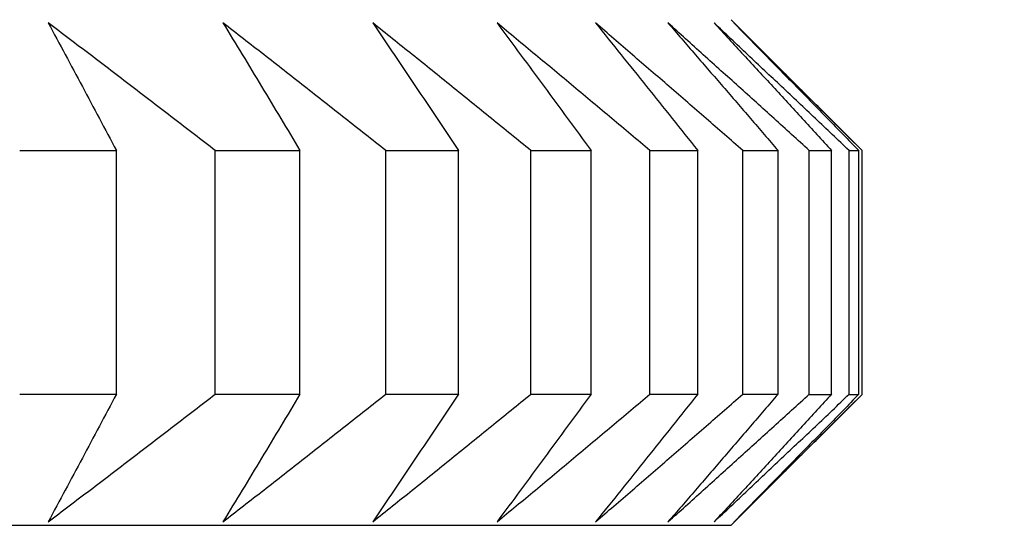
# Model space of a CAD drawing. Units: millimetres. Extents: x 110 to 679, y 71 to 523.
# Drawn here: x 606 to 607, y 233 to 234 of the extents above; entities that cross this region are included whole.
import ezdxf

# ---------------------------------------------------------------- set-up
doc = ezdxf.new("R2010")
doc.units = ezdxf.units.MM
doc.styles.add('BLAIR ITC', font='txt', dxfattribs={"height": 8})
doc.dimstyles.new('BLAIR ITC', dxfattribs={"dimtxt": 8, "dimasz": 7, "dimexe": 5, "dimexo": 3, "dimgap": 3, "dimtad": 0, "dimdec": 0, "dimdsep": 46, "dimtxsty": 'BLAIR ITC', "dimcen": 0.09, "dimclrd": 8, "dimclre": 8, "dimclrt": 256, "dimadec": 0, "dimazin": 0, "dimtfac": 1, "dimtdec": 0, "dimtmove": 0, "dimatfit": 3, "dimfxl": 1, "dimtfill": 1, "dimtolj": 1, "dimtzin": 0, "dimarcsym": 0})

# ---------------------------------------------------------------- blocks, each defined once
blk = doc.blocks.new('*D11')
at = {"color": 8, "lineweight": -2, "transparency": 16777216}
for p, q in [((316.996, 260.735), (316.996, 151.1734)), ((655.0015, 260.7351), (655.0015, 151.1734)), ((323.996, 156.1734), (468.9656, 156.1734)), ((648.0015, 156.1734), (503.0319, 156.1734))]:
    blk.add_line(p, q, dxfattribs=at)
at = {"color": 8, "transparency": 16777216}
for points in [[(323.996, 157.34), (323.996, 155.0067), (316.996, 156.1734)], [(648.0015, 157.34), (648.0015, 155.0067), (655.0015, 156.1734)]]:
    blk.add_solid(points, dxfattribs=at)
at = {"layer": 'Defpoints', "color": 0, "transparency": 16777216}
for p in [(316.996, 263.735, 44.3961), (655.0015, 263.7351, 44.3961), (316.996, 156.1734)]:
    blk.add_point(p, dxfattribs=at)
at = {"lineweight": 25, "transparency": 16777216, "insert": (485.9987, 156.1734), "char_height": 8, "attachment_point": 5, "style": 'BLAIR ITC', "bg_fill": 3, "box_fill_scale": 1.1, "bg_fill_color": 256, "bg_fill_true_color": 13158600, "bg_fill_transparency": 0}
blk.add_mtext('\\A1;338', dxfattribs=at)
blk = doc.blocks.new('*D18')
at = {"color": 8, "lineweight": -2, "transparency": 16777216}
for p, q in [((610.6, 503.9719), (678.7539, 503.9719)), ((673.7539, 496.9719), (673.7539, 371.3493)), ((673.7539, 210.7323), (673.7539, 336.3548)), ((591.0987, 203.7323), (678.7539, 203.7323))]:
    blk.add_line(p, q, dxfattribs=at)
at = {"color": 8, "transparency": 16777216}
for points in [[(672.5873, 496.9719), (674.9206, 496.9719), (673.7539, 503.9719)], [(672.5873, 210.7323), (674.9206, 210.7323), (673.7539, 203.7323)]]:
    blk.add_solid(points, dxfattribs=at)
at = {"layer": 'Defpoints', "color": 0, "transparency": 16777216}
for p in [(607.6, 503.9719, 44.3961), (588.0987, 203.7323, 44.3961), (673.7539, 203.7323)]:
    blk.add_point(p, dxfattribs=at)
at = {"lineweight": 25, "transparency": 16777216, "insert": (673.7539, 353.8521), "char_height": 8, "attachment_point": 5, "rotation": 90, "style": 'BLAIR ITC', "bg_fill": 3, "box_fill_scale": 1.1, "bg_fill_color": 256, "bg_fill_true_color": 13158600, "bg_fill_transparency": 0}
blk.add_mtext('\\A1;300', dxfattribs=at)

msp = doc.modelspace()

# ---------------------------------------------------------------- linework, layer by layer
at = {"lineweight": 25, "extrusion": (0, 1, -2.22045e-16)}
for p, q in [((606.3448, 233.9142, 44.3961), (606.4899, 233.7691, 44.3961)), ((605.6217, 233.4741, 44.3961), (605.6217, 233.7605, 44.3961)), ((605.7379, 233.4741, 44.3961), (605.7379, 233.7605, 44.3961)), ((605.8376, 233.474, 44.3961), (605.8376, 233.7605, 44.3961)), ((605.9385, 233.474, 44.3961), (605.9385, 233.7605, 44.3961)), ((606.0239, 233.474, 44.3961), (606.0239, 233.7604, 44.3961)), ((606.1091, 233.474, 44.3961), (606.1091, 233.7604, 44.3961)), ((606.18, 233.474, 44.3961), (606.18, 233.7604, 44.3961)), ((606.2492, 233.474, 44.3961), (606.2492, 233.7604, 44.3961)), ((606.3054, 233.4739, 44.3961), (606.3054, 233.7604, 44.3961)), ((606.3585, 233.4739, 44.3961), (606.3585, 233.7604, 44.3961)), ((606.3998, 233.4739, 44.3961), (606.3998, 233.7604, 44.3961)), ((606.4366, 233.4739, 44.3961), (606.4366, 233.7603, 44.3961)), ((606.4629, 233.4739, 44.3961), (606.4629, 233.7603, 44.3961)), ((606.4834, 233.4739, 44.3961), (606.4834, 233.7603, 44.3961)), ((606.4947, 233.4739, 44.3961), (606.4947, 233.7603, 44.3961)), ((606.4987, 233.4738, 44.3961), (606.4987, 233.7603, 44.3961)), ((606.3448, 233.3199, 44.3961), (606.4911, 233.4662, 44.3961))]:
    msp.add_line(p, q, dxfattribs=at)
at = {"lineweight": 25, "extrusion": (0, -2.22045e-16, -1)}
msp.add_arc((-594.9987, 263.7351, -44.3961), 60.0028, 104.685157, 263.39668, dxfattribs=at)
at = {"lineweight": 25}
for radius, start, end in [(56.0613, 277.73977, 74.21861), (55.9199, 277.75946, 74.17628)]:
    msp.add_arc((594.9987, 263.7351, 44.3961), radius, start, end, dxfattribs=at)
at = {"lineweight": 25, "extrusion": (-5.47382e-48, -2.22045e-16, -1)}
for centre, major_axis, start_param, end_param in [((594.9987, 233.7603, 44.3961), (11.5, 0), -0.418145, -0.393079), ((594.9987, 233.7603, 44.3961), (11.5, 0), -0.156345, -0.13128), ((594.9987, 233.4738, 44.3961), (11.5, 0), -0.418145, -0.393079), ((594.9987, 233.4738, 44.3961), (11.5, 0), -0.208705, -0.18364), ((594.9987, 233.3199, 44.3961), (11.3461, 0), -0.917084, -0.000052)]:
    msp.add_ellipse(centre, major_axis=major_axis, ratio=0.000052, start_param=start_param, end_param=end_param, dxfattribs=at)
at = {"lineweight": 25, "extrusion": (-1.09476e-47, -2.22045e-16, -1)}
for centre, start_param, end_param in [((594.9987, 233.7603, 44.3961), -0.365785, -0.340719), ((594.9987, 233.4738, 44.3961), -0.365785, -0.340719), ((594.9987, 233.4738, 44.3961), -0.103985, -0.07892)]:
    msp.add_ellipse(centre, major_axis=(11.5, 0), ratio=0.000052, start_param=start_param, end_param=end_param, dxfattribs=at)
at = {"lineweight": 25, "extrusion": (5.47382e-48, -2.22045e-16, -1)}
for centre, start_param, end_param in [((594.9987, 233.7603, 44.3961), -0.313425, -0.288359), ((594.9987, 233.7603, 44.3961), -0.208705, -0.18364), ((594.9987, 233.7603, 44.3961), -0.103985, -0.07892), ((594.9987, 233.4738, 44.3961), -0.051625, -0.02656)]:
    msp.add_ellipse(centre, major_axis=(11.5, 0), ratio=0.000052, start_param=start_param, end_param=end_param, dxfattribs=at)
at = {"lineweight": 25, "extrusion": (0, -2.22045e-16, -1)}
for centre, start_param, end_param in [((594.9987, 233.7603, 44.3961), -0.261065, -0.236), ((594.9987, 233.7603, 44.3961), -0.051625, -0.02656), ((594.9987, 233.4738, 44.3961), -0.313425, -0.288359), ((594.9987, 233.4738, 44.3961), -0.261065, -0.236), ((594.9987, 233.4738, 44.3961), -0.156345, -0.13128)]:
    msp.add_ellipse(centre, major_axis=(11.5, 0), ratio=0.000052, start_param=start_param, end_param=end_param, dxfattribs=at)
at = {"lineweight": 25}
for points, knots in [([(605.5415, 233.9105, 44.3961), (605.5482, 233.8981, 44.3961), (605.5549, 233.8856, 44.3961), (605.5615, 233.8731, 44.3961), (605.5682, 233.8607, 44.3961), (605.5749, 233.8482, 44.3961), (605.5816, 233.8357, 44.3961), (605.5883, 233.8232, 44.3961), (605.595, 233.8107, 44.3961), (605.6016, 233.7981, 44.3961), (605.6083, 233.7856, 44.3961), (605.615, 233.7731, 44.3961), (605.6217, 233.7605, 44.3961)], [0, 0, 0, 0, 0.0658248, 0.0658248, 0.0658248, 0.1316447, 0.1316447, 0.1316447, 0.1974591, 0.1974591, 0.1974591, 0.2632676, 0.2632676, 0.2632676, 0.2632676]), ([(605.7379, 233.7605, 44.3961), (605.7216, 233.773, 44.3961), (605.7052, 233.7856, 44.3961), (605.6889, 233.7981, 44.3961), (605.6725, 233.8106, 44.3961), (605.6562, 233.8232, 44.3961), (605.6398, 233.8357, 44.3961), (605.6234, 233.8482, 44.3961), (605.6071, 233.8607, 44.3961), (605.5907, 233.8731, 44.3961), (605.5743, 233.8856, 44.3961), (605.5579, 233.8981, 44.3961), (605.5415, 233.9105, 44.3961)], [0, 0, 0, 0, 0.0658085, 0.0658085, 0.0658085, 0.1316229, 0.1316229, 0.1316229, 0.1974428, 0.1974428, 0.1974428, 0.2632676, 0.2632676, 0.2632676, 0.2632676]), ([(605.747, 233.9105, 44.3961), (605.7546, 233.898, 44.3961), (605.7622, 233.8856, 44.3961), (605.7697, 233.8731, 44.3961), (605.7773, 233.8606, 44.3961), (605.7848, 233.8481, 44.3961), (605.7924, 233.8356, 44.3961), (605.7999, 233.8231, 44.3961), (605.8075, 233.8106, 44.3961), (605.815, 233.7981, 44.3961), (605.8226, 233.7856, 44.3961), (605.8301, 233.773, 44.3961), (605.8376, 233.7605, 44.3961)], [0, 0, 0, 0, 0.0658248, 0.0658248, 0.0658248, 0.1316447, 0.1316447, 0.1316447, 0.1974591, 0.1974591, 0.1974591, 0.2632676, 0.2632676, 0.2632676, 0.2632676]), ([(605.9385, 233.7605, 44.3961), (605.9226, 233.773, 44.3961), (605.9066, 233.7856, 44.3961), (605.8907, 233.7981, 44.3961), (605.8748, 233.8106, 44.3961), (605.8588, 233.8231, 44.3961), (605.8429, 233.8356, 44.3961), (605.8269, 233.8481, 44.3961), (605.8109, 233.8606, 44.3961), (605.795, 233.8731, 44.3961), (605.779, 233.8856, 44.3961), (605.763, 233.898, 44.3961), (605.747, 233.9105, 44.3961)], [0, 0, 0, 0, 0.0658085, 0.0658085, 0.0658085, 0.1316229, 0.1316229, 0.1316229, 0.1974428, 0.1974428, 0.1974428, 0.2632676, 0.2632676, 0.2632676, 0.2632676]), ([(605.9231, 233.9104, 44.3961), (605.9316, 233.898, 44.3961), (605.94, 233.8855, 44.3961), (605.9484, 233.8731, 44.3961), (605.9568, 233.8606, 44.3961), (605.9652, 233.8481, 44.3961), (605.9736, 233.8356, 44.3961), (605.982, 233.8231, 44.3961), (605.9904, 233.8106, 44.3961), (605.9988, 233.7981, 44.3961), (606.0071, 233.7855, 44.3961), (606.0155, 233.773, 44.3961), (606.0239, 233.7604, 44.3961)], [0, 0, 0, 0, 0.0658248, 0.0658248, 0.0658248, 0.1316447, 0.1316447, 0.1316447, 0.1974591, 0.1974591, 0.1974591, 0.2632676, 0.2632676, 0.2632676, 0.2632676]), ([(606.1091, 233.7604, 44.3961), (606.0936, 233.773, 44.3961), (606.0781, 233.7855, 44.3961), (606.0627, 233.7981, 44.3961), (606.0472, 233.8106, 44.3961), (606.0317, 233.8231, 44.3961), (606.0162, 233.8356, 44.3961), (606.0007, 233.8481, 44.3961), (605.9852, 233.8606, 44.3961), (605.9697, 233.8731, 44.3961), (605.9542, 233.8855, 44.3961), (605.9387, 233.898, 44.3961), (605.9231, 233.9104, 44.3961)], [0, 0, 0, 0, 0.0658085, 0.0658085, 0.0658085, 0.1316229, 0.1316229, 0.1316229, 0.1974428, 0.1974428, 0.1974428, 0.2632676, 0.2632676, 0.2632676, 0.2632676]), ([(606.0693, 233.9104, 44.3961), (606.0785, 233.898, 44.3961), (606.0878, 233.8855, 44.3961), (606.097, 233.873, 44.3961), (606.1062, 233.8606, 44.3961), (606.1155, 233.8481, 44.3961), (606.1247, 233.8356, 44.3961), (606.1339, 233.8231, 44.3961), (606.1431, 233.8106, 44.3961), (606.1523, 233.798, 44.3961), (606.1616, 233.7855, 44.3961), (606.1708, 233.773, 44.3961), (606.18, 233.7604, 44.3961)], [0, 0, 0, 0, 0.0658248, 0.0658248, 0.0658248, 0.1316447, 0.1316447, 0.1316447, 0.1974591, 0.1974591, 0.1974591, 0.2632676, 0.2632676, 0.2632676, 0.2632676]), ([(606.2492, 233.7604, 44.3961), (606.2342, 233.773, 44.3961), (606.2193, 233.7855, 44.3961), (606.2043, 233.798, 44.3961), (606.1893, 233.8106, 44.3961), (606.1743, 233.8231, 44.3961), (606.1593, 233.8356, 44.3961), (606.1444, 233.8481, 44.3961), (606.1294, 233.8606, 44.3961), (606.1144, 233.873, 44.3961), (606.0993, 233.8855, 44.3961), (606.0843, 233.898, 44.3961), (606.0693, 233.9104, 44.3961)], [0, 0, 0, 0, 0.0658085, 0.0658085, 0.0658085, 0.1316229, 0.1316229, 0.1316229, 0.1974428, 0.1974428, 0.1974428, 0.2632676, 0.2632676, 0.2632676, 0.2632676]), ([(606.1851, 233.9104, 44.3961), (606.1952, 233.8979, 44.3961), (606.2052, 233.8855, 44.3961), (606.2152, 233.873, 44.3961), (606.2253, 233.8605, 44.3961), (606.2353, 233.8481, 44.3961), (606.2453, 233.8356, 44.3961), (606.2553, 233.8231, 44.3961), (606.2653, 233.8105, 44.3961), (606.2754, 233.798, 44.3961), (606.2854, 233.7855, 44.3961), (606.2954, 233.7729, 44.3961), (606.3054, 233.7604, 44.3961)], [0, 0, 0, 0, 0.0658248, 0.0658248, 0.0658248, 0.1316447, 0.1316447, 0.1316447, 0.1974591, 0.1974591, 0.1974591, 0.2632676, 0.2632676, 0.2632676, 0.2632676]), ([(606.3585, 233.7604, 44.3961), (606.344, 233.7729, 44.3961), (606.3296, 233.7855, 44.3961), (606.3152, 233.798, 44.3961), (606.3008, 233.8105, 44.3961), (606.2863, 233.823, 44.3961), (606.2719, 233.8355, 44.3961), (606.2575, 233.848, 44.3961), (606.243, 233.8605, 44.3961), (606.2285, 233.873, 44.3961), (606.2141, 233.8855, 44.3961), (606.1996, 233.8979, 44.3961), (606.1851, 233.9104, 44.3961)], [0, 0, 0, 0, 0.0658085, 0.0658085, 0.0658085, 0.1316229, 0.1316229, 0.1316229, 0.1974428, 0.1974428, 0.1974428, 0.2632676, 0.2632676, 0.2632676, 0.2632676]), ([(606.2703, 233.9103, 44.3961), (606.2811, 233.8979, 44.3961), (606.2919, 233.8854, 44.3961), (606.3027, 233.873, 44.3961), (606.3135, 233.8605, 44.3961), (606.3243, 233.848, 44.3961), (606.3351, 233.8355, 44.3961), (606.3459, 233.823, 44.3961), (606.3567, 233.8105, 44.3961), (606.3675, 233.798, 44.3961), (606.3782, 233.7855, 44.3961), (606.389, 233.7729, 44.3961), (606.3998, 233.7604, 44.3961)], [0, 0, 0, 0, 0.0658248, 0.0658248, 0.0658248, 0.1316447, 0.1316447, 0.1316447, 0.1974591, 0.1974591, 0.1974591, 0.2632676, 0.2632676, 0.2632676, 0.2632676]), ([(606.4366, 233.7603, 44.3961), (606.4228, 233.7729, 44.3961), (606.4089, 233.7854, 44.3961), (606.3951, 233.798, 44.3961), (606.3813, 233.8105, 44.3961), (606.3674, 233.823, 44.3961), (606.3535, 233.8355, 44.3961), (606.3397, 233.848, 44.3961), (606.3258, 233.8605, 44.3961), (606.3119, 233.873, 44.3961), (606.2981, 233.8854, 44.3961), (606.2842, 233.8979, 44.3961), (606.2703, 233.9103, 44.3961)], [0, 0, 0, 0, 0.0658085, 0.0658085, 0.0658085, 0.1316229, 0.1316229, 0.1316229, 0.1974428, 0.1974428, 0.1974428, 0.2632676, 0.2632676, 0.2632676, 0.2632676]), ([(606.3246, 233.9103, 44.3961), (606.3361, 233.8979, 44.3961), (606.3477, 233.8854, 44.3961), (606.3592, 233.8729, 44.3961), (606.3708, 233.8605, 44.3961), (606.3823, 233.848, 44.3961), (606.3938, 233.8355, 44.3961), (606.4054, 233.823, 44.3961), (606.4169, 233.8105, 44.3961), (606.4284, 233.7979, 44.3961), (606.4399, 233.7854, 44.3961), (606.4514, 233.7729, 44.3961), (606.4629, 233.7603, 44.3961)], [0, 0, 0, 0, 0.0658248, 0.0658248, 0.0658248, 0.1316447, 0.1316447, 0.1316447, 0.1974591, 0.1974591, 0.1974591, 0.2632676, 0.2632676, 0.2632676, 0.2632676]), ([(606.4834, 233.7603, 44.3961), (606.4702, 233.7729, 44.3961), (606.457, 233.7854, 44.3961), (606.4438, 233.7979, 44.3961), (606.4305, 233.8105, 44.3961), (606.4173, 233.823, 44.3961), (606.4041, 233.8355, 44.3961), (606.3908, 233.848, 44.3961), (606.3776, 233.8605, 44.3961), (606.3643, 233.8729, 44.3961), (606.3511, 233.8854, 44.3961), (606.3378, 233.8979, 44.3961), (606.3246, 233.9103, 44.3961)], [0, 0, 0, 0, 0.0658085, 0.0658085, 0.0658085, 0.1316229, 0.1316229, 0.1316229, 0.1974428, 0.1974428, 0.1974428, 0.2632676, 0.2632676, 0.2632676, 0.2632676]), ([(606.3478, 233.9103, 44.3961), (606.36, 233.8978, 44.3961), (606.3723, 233.8854, 44.3961), (606.3846, 233.8729, 44.3961), (606.3968, 233.8604, 44.3961), (606.4091, 233.848, 44.3961), (606.4213, 233.8355, 44.3961), (606.4336, 233.823, 44.3961), (606.4458, 233.8104, 44.3961), (606.458, 233.7979, 44.3961), (606.4702, 233.7854, 44.3961), (606.4825, 233.7728, 44.3961), (606.4947, 233.7603, 44.3961)], [0, 0, 0, 0, 0.0658248, 0.0658248, 0.0658248, 0.1316447, 0.1316447, 0.1316447, 0.1974591, 0.1974591, 0.1974591, 0.2632676, 0.2632676, 0.2632676, 0.2632676]), ([(606.4987, 233.7603, 44.3961), (606.4862, 233.7728, 44.3961), (606.4736, 233.7854, 44.3961), (606.4611, 233.7979, 44.3961), (606.4485, 233.8104, 44.3961), (606.4359, 233.8229, 44.3961), (606.4233, 233.8354, 44.3961), (606.4108, 233.848, 44.3961), (606.3982, 233.8604, 44.3961), (606.3856, 233.8729, 44.3961), (606.373, 233.8854, 44.3961), (606.3604, 233.8978, 44.3961), (606.3478, 233.9103, 44.3961)], [0, 0, 0, 0, 0.0658085, 0.0658085, 0.0658085, 0.1316229, 0.1316229, 0.1316229, 0.1974428, 0.1974428, 0.1974428, 0.2632676, 0.2632676, 0.2632676, 0.2632676]), ([(605.6217, 233.4741, 44.3961), (605.615, 233.4615, 44.3961), (605.6083, 233.449, 44.3961), (605.6016, 233.4364, 44.3961), (605.595, 233.4239, 44.3961), (605.5883, 233.4114, 44.3961), (605.5816, 233.3989, 44.3961), (605.5749, 233.3864, 44.3961), (605.5682, 233.3739, 44.3961), (605.5615, 233.3614, 44.3961), (605.5549, 233.349, 44.3961), (605.5482, 233.3365, 44.3961), (605.5415, 233.3241, 44.3961)], [0, 0, 0, 0, 0.0658085, 0.0658085, 0.0658085, 0.1316229, 0.1316229, 0.1316229, 0.1974428, 0.1974428, 0.1974428, 0.2632676, 0.2632676, 0.2632676, 0.2632676]), ([(605.5415, 233.3241, 44.3961), (605.5579, 233.3365, 44.3961), (605.5743, 233.349, 44.3961), (605.5907, 233.3614, 44.3961), (605.6071, 233.3739, 44.3961), (605.6234, 233.3864, 44.3961), (605.6398, 233.3989, 44.3961), (605.6562, 233.4114, 44.3961), (605.6725, 233.4239, 44.3961), (605.6889, 233.4364, 44.3961), (605.7052, 233.449, 44.3961), (605.7216, 233.4615, 44.3961), (605.7379, 233.4741, 44.3961)], [0, 0, 0, 0, 0.0658248, 0.0658248, 0.0658248, 0.1316447, 0.1316447, 0.1316447, 0.1974591, 0.1974591, 0.1974591, 0.2632676, 0.2632676, 0.2632676, 0.2632676]), ([(605.8376, 233.474, 44.3961), (605.8301, 233.4615, 44.3961), (605.8226, 233.4489, 44.3961), (605.815, 233.4364, 44.3961), (605.8075, 233.4239, 44.3961), (605.7999, 233.4114, 44.3961), (605.7924, 233.3989, 44.3961), (605.7848, 233.3864, 44.3961), (605.7773, 233.3739, 44.3961), (605.7697, 233.3614, 44.3961), (605.7622, 233.3489, 44.3961), (605.7546, 233.3365, 44.3961), (605.747, 233.324, 44.3961)], [0, 0, 0, 0, 0.0658085, 0.0658085, 0.0658085, 0.1316229, 0.1316229, 0.1316229, 0.1974428, 0.1974428, 0.1974428, 0.2632676, 0.2632676, 0.2632676, 0.2632676]), ([(605.747, 233.324, 44.3961), (605.763, 233.3365, 44.3961), (605.779, 233.3489, 44.3961), (605.795, 233.3614, 44.3961), (605.8109, 233.3739, 44.3961), (605.8269, 233.3863, 44.3961), (605.8429, 233.3988, 44.3961), (605.8588, 233.4113, 44.3961), (605.8748, 233.4239, 44.3961), (605.8907, 233.4364, 44.3961), (605.9066, 233.4489, 44.3961), (605.9226, 233.4615, 44.3961), (605.9385, 233.474, 44.3961)], [0, 0, 0, 0, 0.0658248, 0.0658248, 0.0658248, 0.1316447, 0.1316447, 0.1316447, 0.1974591, 0.1974591, 0.1974591, 0.2632676, 0.2632676, 0.2632676, 0.2632676]), ([(606.0239, 233.474, 44.3961), (606.0155, 233.4614, 44.3961), (606.0071, 233.4489, 44.3961), (605.9988, 233.4364, 44.3961), (605.9904, 233.4238, 44.3961), (605.982, 233.4113, 44.3961), (605.9736, 233.3988, 44.3961), (605.9652, 233.3863, 44.3961), (605.9568, 233.3738, 44.3961), (605.9484, 233.3614, 44.3961), (605.94, 233.3489, 44.3961), (605.9316, 233.3364, 44.3961), (605.9231, 233.324, 44.3961)], [0, 0, 0, 0, 0.0658085, 0.0658085, 0.0658085, 0.1316229, 0.1316229, 0.1316229, 0.1974428, 0.1974428, 0.1974428, 0.2632676, 0.2632676, 0.2632676, 0.2632676]), ([(605.9231, 233.324, 44.3961), (605.9387, 233.3364, 44.3961), (605.9542, 233.3489, 44.3961), (605.9697, 233.3614, 44.3961), (605.9852, 233.3738, 44.3961), (606.0007, 233.3863, 44.3961), (606.0162, 233.3988, 44.3961), (606.0317, 233.4113, 44.3961), (606.0472, 233.4238, 44.3961), (606.0627, 233.4364, 44.3961), (606.0781, 233.4489, 44.3961), (606.0936, 233.4614, 44.3961), (606.1091, 233.474, 44.3961)], [0, 0, 0, 0, 0.0658248, 0.0658248, 0.0658248, 0.1316447, 0.1316447, 0.1316447, 0.1974591, 0.1974591, 0.1974591, 0.2632676, 0.2632676, 0.2632676, 0.2632676]), ([(606.18, 233.474, 44.3961), (606.1708, 233.4614, 44.3961), (606.1616, 233.4489, 44.3961), (606.1523, 233.4363, 44.3961), (606.1431, 233.4238, 44.3961), (606.1339, 233.4113, 44.3961), (606.1247, 233.3988, 44.3961), (606.1155, 233.3863, 44.3961), (606.1062, 233.3738, 44.3961), (606.097, 233.3613, 44.3961), (606.0878, 233.3489, 44.3961), (606.0785, 233.3364, 44.3961), (606.0693, 233.324, 44.3961)], [0, 0, 0, 0, 0.0658085, 0.0658085, 0.0658085, 0.1316229, 0.1316229, 0.1316229, 0.1974428, 0.1974428, 0.1974428, 0.2632676, 0.2632676, 0.2632676, 0.2632676]), ([(606.0693, 233.324, 44.3961), (606.0843, 233.3364, 44.3961), (606.0993, 233.3489, 44.3961), (606.1144, 233.3613, 44.3961), (606.1294, 233.3738, 44.3961), (606.1444, 233.3863, 44.3961), (606.1593, 233.3988, 44.3961), (606.1743, 233.4113, 44.3961), (606.1893, 233.4238, 44.3961), (606.2043, 233.4363, 44.3961), (606.2193, 233.4489, 44.3961), (606.2342, 233.4614, 44.3961), (606.2492, 233.474, 44.3961)], [0, 0, 0, 0, 0.0658248, 0.0658248, 0.0658248, 0.1316447, 0.1316447, 0.1316447, 0.1974591, 0.1974591, 0.1974591, 0.2632676, 0.2632676, 0.2632676, 0.2632676]), ([(606.1851, 233.3239, 44.3961), (606.1996, 233.3364, 44.3961), (606.2141, 233.3488, 44.3961), (606.2285, 233.3613, 44.3961), (606.243, 233.3738, 44.3961), (606.2575, 233.3863, 44.3961), (606.2719, 233.3988, 44.3961), (606.2863, 233.4113, 44.3961), (606.3008, 233.4238, 44.3961), (606.3152, 233.4363, 44.3961), (606.3296, 233.4488, 44.3961), (606.344, 233.4614, 44.3961), (606.3585, 233.4739, 44.3961)], [0, 0, 0, 0, 0.0658248, 0.0658248, 0.0658248, 0.1316447, 0.1316447, 0.1316447, 0.1974591, 0.1974591, 0.1974591, 0.2632676, 0.2632676, 0.2632676, 0.2632676]), ([(606.3054, 233.4739, 44.3961), (606.2954, 233.4614, 44.3961), (606.2854, 233.4488, 44.3961), (606.2754, 233.4363, 44.3961), (606.2653, 233.4238, 44.3961), (606.2553, 233.4113, 44.3961), (606.2453, 233.3988, 44.3961), (606.2353, 233.3863, 44.3961), (606.2253, 233.3738, 44.3961), (606.2152, 233.3613, 44.3961), (606.2052, 233.3488, 44.3961), (606.1952, 233.3364, 44.3961), (606.1851, 233.3239, 44.3961)], [0, 0, 0, 0, 0.0658085, 0.0658085, 0.0658085, 0.1316229, 0.1316229, 0.1316229, 0.1974428, 0.1974428, 0.1974428, 0.2632676, 0.2632676, 0.2632676, 0.2632676]), ([(606.2703, 233.3239, 44.3961), (606.2842, 233.3363, 44.3961), (606.2981, 233.3488, 44.3961), (606.3119, 233.3613, 44.3961), (606.3258, 233.3737, 44.3961), (606.3397, 233.3862, 44.3961), (606.3535, 233.3987, 44.3961), (606.3674, 233.4112, 44.3961), (606.3813, 233.4237, 44.3961), (606.3951, 233.4363, 44.3961), (606.4089, 233.4488, 44.3961), (606.4228, 233.4613, 44.3961), (606.4366, 233.4739, 44.3961)], [0, 0, 0, 0, 0.0658248, 0.0658248, 0.0658248, 0.1316447, 0.1316447, 0.1316447, 0.1974591, 0.1974591, 0.1974591, 0.2632676, 0.2632676, 0.2632676, 0.2632676]), ([(606.3998, 233.4739, 44.3961), (606.389, 233.4614, 44.3961), (606.3782, 233.4488, 44.3961), (606.3675, 233.4363, 44.3961), (606.3567, 233.4238, 44.3961), (606.3459, 233.4112, 44.3961), (606.3351, 233.3987, 44.3961), (606.3243, 233.3862, 44.3961), (606.3135, 233.3737, 44.3961), (606.3027, 233.3613, 44.3961), (606.2919, 233.3488, 44.3961), (606.2811, 233.3363, 44.3961), (606.2703, 233.3239, 44.3961)], [0, 0, 0, 0, 0.0658085, 0.0658085, 0.0658085, 0.1316229, 0.1316229, 0.1316229, 0.1974428, 0.1974428, 0.1974428, 0.2632676, 0.2632676, 0.2632676, 0.2632676]), ([(606.3246, 233.3239, 44.3961), (606.3378, 233.3363, 44.3961), (606.3511, 233.3488, 44.3961), (606.3643, 233.3612, 44.3961), (606.3776, 233.3737, 44.3961), (606.3908, 233.3862, 44.3961), (606.4041, 233.3987, 44.3961), (606.4173, 233.4112, 44.3961), (606.4305, 233.4237, 44.3961), (606.4438, 233.4362, 44.3961), (606.457, 233.4488, 44.3961), (606.4702, 233.4613, 44.3961), (606.4834, 233.4739, 44.3961)], [0, 0, 0, 0, 0.0658248, 0.0658248, 0.0658248, 0.1316447, 0.1316447, 0.1316447, 0.1974591, 0.1974591, 0.1974591, 0.2632676, 0.2632676, 0.2632676, 0.2632676]), ([(606.4629, 233.4739, 44.3961), (606.4514, 233.4613, 44.3961), (606.4399, 233.4488, 44.3961), (606.4284, 233.4363, 44.3961), (606.4169, 233.4237, 44.3961), (606.4054, 233.4112, 44.3961), (606.3938, 233.3987, 44.3961), (606.3823, 233.3862, 44.3961), (606.3708, 233.3737, 44.3961), (606.3592, 233.3612, 44.3961), (606.3477, 233.3488, 44.3961), (606.3361, 233.3363, 44.3961), (606.3246, 233.3239, 44.3961)], [0, 0, 0, 0, 0.0658085, 0.0658085, 0.0658085, 0.1316229, 0.1316229, 0.1316229, 0.1974428, 0.1974428, 0.1974428, 0.2632676, 0.2632676, 0.2632676, 0.2632676]), ([(606.4947, 233.4739, 44.3961), (606.4825, 233.4613, 44.3961), (606.4702, 233.4487, 44.3961), (606.458, 233.4362, 44.3961), (606.4458, 233.4237, 44.3961), (606.4336, 233.4112, 44.3961), (606.4213, 233.3987, 44.3961), (606.4091, 233.3862, 44.3961), (606.3968, 233.3737, 44.3961), (606.3846, 233.3612, 44.3961), (606.3723, 233.3487, 44.3961), (606.36, 233.3363, 44.3961), (606.3478, 233.3238, 44.3961)], [0, 0, 0, 0, 0.0658085, 0.0658085, 0.0658085, 0.1316229, 0.1316229, 0.1316229, 0.1974428, 0.1974428, 0.1974428, 0.2632676, 0.2632676, 0.2632676, 0.2632676]), ([(606.3478, 233.3238, 44.3961), (606.3604, 233.3363, 44.3961), (606.373, 233.3487, 44.3961), (606.3856, 233.3612, 44.3961), (606.3982, 233.3737, 44.3961), (606.4108, 233.3862, 44.3961), (606.4233, 233.3987, 44.3961), (606.4359, 233.4112, 44.3961), (606.4485, 233.4237, 44.3961), (606.4611, 233.4362, 44.3961), (606.4736, 233.4487, 44.3961), (606.4862, 233.4613, 44.3961), (606.4987, 233.4738, 44.3961)], [0, 0, 0, 0, 0.0658248, 0.0658248, 0.0658248, 0.1316447, 0.1316447, 0.1316447, 0.1974591, 0.1974591, 0.1974591, 0.2632676, 0.2632676, 0.2632676, 0.2632676])]:
    msp.add_open_spline(points, degree=3, knots=knots, dxfattribs=at)

# ---------------------------------------------------------------- next in the draw order: dimensions: what is measured, and where the dimension line sits
dim = msp.add_linear_dim(base=(316.996, 156.1734), p1=(655.0015, 263.7351, 44.3961), p2=(316.996, 263.735, 44.3961), dimstyle='BLAIR ITC', dxfattribs=at)
dim.commit()
dim.dimension.update_dxf_attribs({"geometry": '*D11', "text_midpoint": (485.9987, 156.1734)})

# ---------------------------------------------------------------- next in the draw order: dimensions: what is measured, and where the dimension line sits
dim = msp.add_linear_dim(base=(673.7539, 203.7323), p1=(607.6, 503.9719, 44.3961), p2=(588.0987, 203.7323, 44.3961), angle=90, dimstyle='BLAIR ITC', dxfattribs=at)
dim.commit()
dim.dimension.update_dxf_attribs({"geometry": '*D18', "text_midpoint": (673.7539, 353.8521)})

doc.saveas('drawing.dxf')
